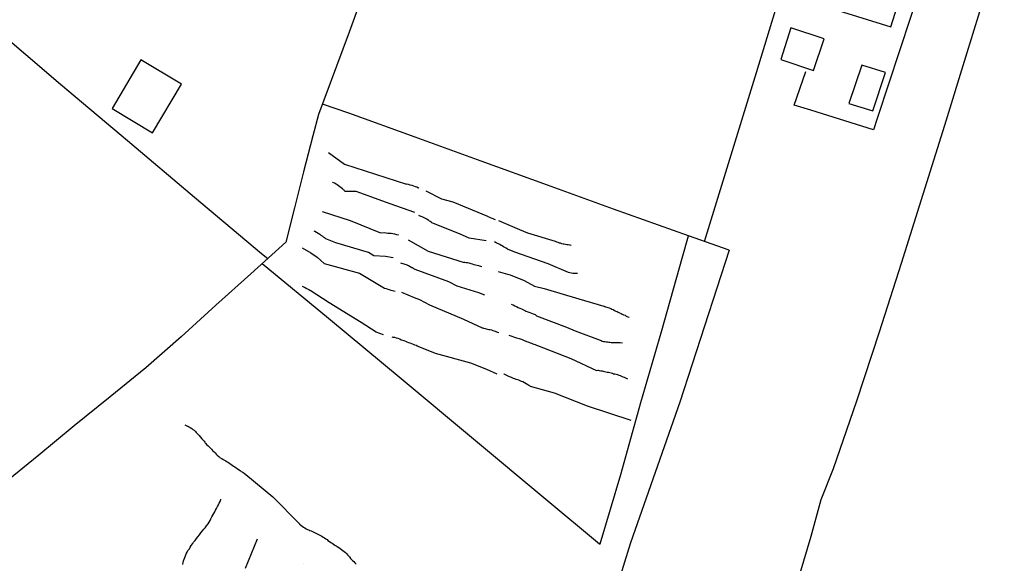
# Model space of a CAD drawing. Units: millimetres. Extents: x 183144 to 185556, y 1657654 to 1660429.
# Drawn here: x 183332 to 183503, y 1659996 to 1660090 of the extents above; entities that cross this region are included whole.
import ezdxf

# ---------------------------------------------------------------- set-up
doc = ezdxf.new("R2010")
doc.units = ezdxf.units.MM
for name, color, linetype in [('V-EDIFICACAO', 2, 'Continuous'), ('V-LOTE', 1, 'Continuous'), ('V-VALETA', 5, 'Continuous')]:
    doc.layers.add(name, color=color, linetype=linetype)

msp = doc.modelspace()

# ---------------------------------------------------------------- linework, layer by layer
at = {"layer": 'V-EDIFICACAO'}
for points in [[(183476.05, 1660100.5), (183473.46, 1660092.06), (183483.39, 1660088.98), (183486.05, 1660097.45), (183476.05, 1660100.5)], [(183466.04, 1660088.8), (183464.28, 1660083.28), (183469.96, 1660081.39), (183471.78, 1660086.9), (183466.04, 1660088.8)], [(183353.06, 1660083.22), (183348.08, 1660074.76), (183355.09, 1660070.54), (183360.17, 1660079), (183353.06, 1660083.22)], [(183478.32, 1660082.32), (183476.11, 1660075.64), (183480.24, 1660074.36), (183482.46, 1660081.05), (183478.32, 1660082.32)]]:
    msp.add_lwpolyline(points, close=True, dxfattribs=at)
at = {"layer": 'V-LOTE'}
for points in [[(183450.99, 1660051.7), (183460.05, 1660081.07), (183467.08, 1660104.12), (183474.66, 1660128.44), (183482.15, 1660153.03), (183481.99, 1660153.27), (183478.46, 1660152.9), (183481.31, 1660163.2), (183484.74, 1660175.54), (183485.53, 1660178.67), (183492.07, 1660176.08)], [(183492.31, 1660107.92), (183488.73, 1660096.45), (183484.89, 1660084.83), (183481.05, 1660073.21), (183480.39, 1660071.08)], [(183430.33, 1659871.65), (183435.19, 1659887.93), (183438.48, 1659899.22), (183442.04, 1659910.47), (183445.51, 1659921.72), (183448.98, 1659932.97), (183452.45, 1659944.22), (183455.92, 1659955.47), (183459.25, 1659966.67), (183462.58, 1659977.87), (183466.19, 1659989.16), (183469.52, 1660000.5), (183471.31, 1660006.85), (183473.44, 1660012.25), (183477.5, 1660024), (183481.42, 1660035.97), (183485.21, 1660047.94), (183489, 1660059.91), (183492.79, 1660071.88), (183496.44, 1660083.76), (183500.09, 1660095.64), (183503.1, 1660105.05)], [(183312.06, 1660101.91), (183327, 1660089.31), (183339.14, 1660079.01), (183350.78, 1660069.21), (183362.42, 1660059.41), (183374.06, 1660049.61), (183375.14, 1660048.73)], [(183391.18, 1660093.34), (183389.28, 1660088.07), (183387.07, 1660082.15), (183384.86, 1660076.23), (183383.96, 1660073.74), (183382.99, 1660070.02), (183381.32, 1660063.78), (183379.79, 1660057.5), (183378.26, 1660051.54), (183372.19, 1660046.07), (183366.1, 1660040.6), (183360.08, 1660035.11), (183353.97, 1660029.71), (183347.74, 1660024.68), (183341.51, 1660019.65), (183335.35, 1660014.57), (183329.15, 1660009.49)], [(183466.57, 1660075.39), (183468.61, 1660081.2)], [(183455.28, 1660050.19), (183448.21, 1660052.68), (183435.23, 1660057.31), (183423.73, 1660061.48), (183412.23, 1660065.65), (183400.73, 1660069.82), (183389.23, 1660073.99), (183384.62, 1660075.56)], [(183480.39, 1660071.08), (183469.5, 1660074.48), (183466.57, 1660075.39)], [(183432.79, 1659999.12), (183432.86, 1659999.12), (183436.45, 1660011.18), (183439.97, 1660023.7), (183443.58, 1660036.22), (183447.14, 1660048.78), (183448.21, 1660052.68)], [(183455.28, 1660050.19), (183446.74, 1660023.78), (183438.17, 1659999.29), (183430.68, 1659975.25), (183423.47, 1659951.48), (183417.77, 1659932.21), (183414.3, 1659921.01), (183410.92, 1659909.81), (183407.54, 1659898.61), (183403.93, 1659887.45), (183400.37, 1659876.29), (183398.85, 1659871.6)], [(183374.19, 1660047.87), (183385.7, 1660038.36), (183398.29, 1660027.88), (183410.88, 1660017.4), (183423.47, 1660006.92), (183432.79, 1659999.12)]]:
    msp.add_lwpolyline(points, dxfattribs=at)
at = {"layer": 'V-VALETA'}
for points in [[(183385.66, 1660067.15), (183388.47, 1660065.1), (183399.23, 1660061.66), (183399.3, 1660061.72), (183399.3, 1660061.67), (183399.54, 1660061.63), (183399.84, 1660061.55), (183400.14, 1660061.46), (183400.44, 1660061.35), (183400.74, 1660061.25), (183401.04, 1660061.16), (183401.34, 1660060.99), (183401.36, 1660060.97)], [(183400.69, 1660056.69), (183396.4, 1660058.21), (183390.51, 1660060.36), (183388.55, 1660060.38), (183388.38, 1660060.6), (183388.28, 1660060.67), (183388.11, 1660060.84), (183387.87, 1660061.01), (183387.66, 1660061.18), (183387.42, 1660061.35), (183387.19, 1660061.5), (183386.99, 1660061.63), (183386.71, 1660061.8), (183386.46, 1660061.95), (183386.39, 1660061.98)], [(183402.62, 1660060.47), (183405.34, 1660059.11), (183407.31, 1660058.59), (183413.29, 1660056.07), (183413.35, 1660056.04), (183413.57, 1660055.95), (183413.78, 1660055.86), (183414.04, 1660055.75), (183414.25, 1660055.67), (183414.47, 1660055.56), (183414.62, 1660055.48)], [(183384.58, 1660056.91), (183389.46, 1660055.32), (183394.73, 1660053.21), (183395.36, 1660053.27), (183395.38, 1660053.22), (183395.68, 1660053.2), (183395.98, 1660053.14), (183396.28, 1660053.12), (183396.58, 1660053.1), (183396.88, 1660053.05), (183397.18, 1660052.99), (183397.48, 1660052.9), (183397.78, 1660052.82), (183397.84, 1660052.8)], [(183413.09, 1660051.82), (183410.14, 1660052.25), (183408.42, 1660053.02), (183403.65, 1660054.95), (183403.57, 1660055.01), (183403.5, 1660055.05), (183403.44, 1660055.07), (183403.38, 1660055.15), (183403.22, 1660055.24), (183403.16, 1660055.28), (183403.12, 1660055.33), (183402.99, 1660055.41), (183402.76, 1660055.54), (183402.54, 1660055.69), (183402.2, 1660055.84), (183401.96, 1660055.97), (183401.6, 1660056.1), (183401.36, 1660056.21)], [(183415.22, 1660055.31), (183418.85, 1660053.77), (183420.28, 1660053.18), (183425.08, 1660051.71), (183425.17, 1660051.7), (183425.32, 1660051.64), (183425.53, 1660051.55), (183425.75, 1660051.47), (183425.96, 1660051.42), (183426.18, 1660051.34), (183426.44, 1660051.27), (183426.65, 1660051.25), (183426.86, 1660051.21), (183427.12, 1660051.17), (183427.34, 1660051.14), (183427.59, 1660051.1), (183427.81, 1660051.04), (183427.87, 1660051.04)], [(183396.9, 1660048.84), (183395.61, 1660049.07), (183393.59, 1660049.18), (183392.64, 1660049.77), (183386.94, 1660051.43), (183385.2, 1660052.13), (183385.17, 1660052.2), (183385.04, 1660052.32), (183384.99, 1660052.34), (183384.93, 1660052.39), (183384.84, 1660052.45), (183384.78, 1660052.47), (183384.74, 1660052.54), (183384.68, 1660052.52), (183384.59, 1660052.6), (183384.55, 1660052.67), (183384.5, 1660052.69), (183384.44, 1660052.73), (183384.37, 1660052.77), (183384.31, 1660052.82), (183384.18, 1660052.9), (183383.92, 1660053.07), (183383.58, 1660053.27), (183383.3, 1660053.42), (183383.17, 1660053.49)], [(183399.53, 1660051.95), (183402.98, 1660050.02), (183409.25, 1660048.05), (183409.3, 1660048.1), (183409.38, 1660048.08), (183409.58, 1660048.03), (183409.83, 1660048.01), (183410.09, 1660047.95), (183410.39, 1660047.86), (183410.65, 1660047.78), (183410.95, 1660047.69), (183411.21, 1660047.6), (183411.51, 1660047.56), (183411.77, 1660047.48), (183412.07, 1660047.39), (183412.34, 1660047.31)], [(183428.95, 1660046.11), (183428.14, 1660046.13), (183427.37, 1660046.27), (183423.83, 1660047.81), (183418.06, 1660049.85), (183416.76, 1660050.35), (183416.7, 1660050.44), (183416.63, 1660050.46), (183416.53, 1660050.52), (183416.33, 1660050.65), (183416.09, 1660050.78), (183415.84, 1660050.91), (183415.69, 1660051.01), (183415.45, 1660051.15), (183415.24, 1660051.25), (183415.03, 1660051.34), (183414.81, 1660051.47), (183414.53, 1660051.6)], [(183381.12, 1660050.57), (183382.61, 1660049.68), (183383.7, 1660048.98), (183384.93, 1660047.87), (183391.09, 1660046.17), (183395.39, 1660043.56), (183395.68, 1660043.49), (183395.98, 1660043.38), (183396.24, 1660043.34), (183396.54, 1660043.23), (183396.79, 1660043.17), (183397.05, 1660043.08), (183397.29, 1660043.02)], [(183412.83, 1660042.34), (183411.83, 1660042.75), (183408.05, 1660043.93), (183406.6, 1660044.68), (183400.74, 1660046.81), (183400.52, 1660046.94), (183400.44, 1660047), (183400.42, 1660047.03), (183400.33, 1660047.05), (183400.27, 1660047.09), (183400.18, 1660047.13), (183399.9, 1660047.26), (183399.56, 1660047.45), (183399.24, 1660047.6), (183398.98, 1660047.67), (183398.68, 1660047.78), (183398.42, 1660047.86), (183398.23, 1660047.91)], [(183415.14, 1660046.45), (183416.8, 1660046.02), (183417.27, 1660045.91), (183419.71, 1660044.91), (183421.46, 1660043.91), (183423.16, 1660043.53), (183429.18, 1660041.72), (183433.55, 1660040.45), (183433.64, 1660040.42), (183433.64, 1660040.38), (183433.81, 1660040.33), (183434.03, 1660040.27), (183434.24, 1660040.21), (183434.46, 1660040.14), (183434.71, 1660040.03), (183434.93, 1660039.93), (183435.14, 1660039.84), (183435.4, 1660039.71), (183435.61, 1660039.6), (183435.83, 1660039.52), (183436.04, 1660039.39), (183436.26, 1660039.26), (183436.52, 1660039.15), (183436.73, 1660039.05), (183436.94, 1660038.96), (183437.2, 1660038.85), (183437.42, 1660038.73), (183437.67, 1660038.6), (183437.89, 1660038.51), (183437.91, 1660038.49)], [(183395.22, 1660035.48), (183393.97, 1660035.93), (183391.37, 1660037.61), (183385.8, 1660041.03), (183382.48, 1660043.14), (183382.47, 1660043.19), (183382.4, 1660043.23), (183382.34, 1660043.28), (183382.29, 1660043.3), (183382.19, 1660043.36), (183381.82, 1660043.53), (183381.54, 1660043.68), (183381.18, 1660043.83), (183381.16, 1660043.83)], [(183398.39, 1660042.85), (183400.55, 1660041.92), (183401.48, 1660041.58), (183403.22, 1660040.7), (183409.13, 1660038.18), (183412.36, 1660036.68), (183412.38, 1660036.69), (183412.49, 1660036.65), (183412.62, 1660036.6), (183412.88, 1660036.54), (183413.09, 1660036.5), (183413.31, 1660036.45), (183413.52, 1660036.41), (183413.74, 1660036.39), (183414, 1660036.32), (183414.21, 1660036.24), (183414.42, 1660036.15), (183414.64, 1660036.09), (183414.85, 1660036), (183415.07, 1660035.92), (183415.26, 1660035.88)], [(183436.74, 1660034), (183436.36, 1660034.05), (183436.26, 1660034.07), (183436.13, 1660034.09), (183435.91, 1660034.09), (183435.7, 1660034.09), (183435.44, 1660034.07), (183435.23, 1660034.07), (183435.01, 1660034.07), (183434.8, 1660034.09), (183434.59, 1660034.11), (183434.37, 1660034.14), (183434.16, 1660034.16), (183433.94, 1660034.18), (183433.68, 1660034.22), (183433.47, 1660034.24), (183433.26, 1660034.31), (183433.04, 1660034.39), (183432.93, 1660034.45), (183428.59, 1660036.11), (183427.09, 1660036.76), (183421.91, 1660038.69), (183421.91, 1660038.73), (183421.63, 1660038.92), (183421.29, 1660039.07), (183421.03, 1660039.18), (183420.75, 1660039.28), (183420.39, 1660039.41), (183420.09, 1660039.5), (183419.98, 1660039.54), (183419.94, 1660039.6), (183419.87, 1660039.65), (183419.53, 1660039.8), (183419.27, 1660039.91), (183418.99, 1660040.03), (183418.63, 1660040.18), (183418.33, 1660040.31), (183418.07, 1660040.44), (183417.79, 1660040.59), (183417.49, 1660040.75)], [(183417.04, 1660035.39), (183418.36, 1660034.96), (183418.59, 1660034.89), (183418.8, 1660034.82), (183419.01, 1660034.76), (183419.23, 1660034.69), (183419.44, 1660034.59), (183419.66, 1660034.5), (183419.87, 1660034.41), (183420.09, 1660034.31), (183420.3, 1660034.24), (183420.52, 1660034.16), (183420.73, 1660034.09), (183420.94, 1660034.01), (183421.16, 1660033.92), (183421.37, 1660033.86), (183421.59, 1660033.77), (183421.8, 1660033.66), (183422, 1660033.6), (183427.8, 1660031.37), (183432.23, 1660029.28), (183432.48, 1660029.33), (183432.56, 1660029.31), (183432.74, 1660029.29), (183433, 1660029.22), (183433.21, 1660029.2), (183433.43, 1660029.16), (183433.64, 1660029.1), (183433.86, 1660029.05), (183434.11, 1660028.99), (183434.33, 1660028.97), (183434.54, 1660028.9), (183434.8, 1660028.84), (183435.01, 1660028.8), (183435.23, 1660028.71), (183435.44, 1660028.67), (183435.66, 1660028.62), (183435.91, 1660028.54), (183436.13, 1660028.45), (183436.34, 1660028.37), (183436.6, 1660028.26), (183436.82, 1660028.19), (183437.07, 1660028.09), (183437.29, 1660027.96), (183437.5, 1660027.85), (183437.61, 1660027.79)], [(183415.01, 1660028.61), (183413.18, 1660029.45), (183410.39, 1660030.51), (183404.3, 1660032.23), (183401.27, 1660033.45), (183401.19, 1660033.47), (183401.1, 1660033.52), (183400.96, 1660033.58), (183400.7, 1660033.69), (183400.44, 1660033.77), (183400.18, 1660033.88), (183399.88, 1660033.99), (183399.63, 1660034.09), (183399.37, 1660034.18), (183399.11, 1660034.29), (183398.85, 1660034.39), (183398.6, 1660034.46), (183398.34, 1660034.56), (183398.1, 1660034.69), (183397.78, 1660034.8), (183397.48, 1660034.91), (183397.22, 1660034.97), (183396.92, 1660035.02), (183396.73, 1660035.06)], [(183438.27, 1660020.57), (183430.71, 1660023.07), (183424.98, 1660025.34), (183420.79, 1660026.5), (183420.71, 1660026.52), (183420.52, 1660026.63), (183420.32, 1660026.78), (183420.02, 1660026.95), (183419.76, 1660027.1), (183419.44, 1660027.27), (183419.23, 1660027.38), (183418.97, 1660027.49), (183418.76, 1660027.57), (183418.54, 1660027.64), (183418.29, 1660027.72), (183418.07, 1660027.81), (183417.81, 1660027.89), (183417.6, 1660028), (183417.38, 1660028.09), (183417.13, 1660028.19), (183416.91, 1660028.28), (183416.66, 1660028.39), (183416.44, 1660028.5), (183416.23, 1660028.6), (183416.16, 1660028.63)], [(183360.73, 1660019.81), (183361.18, 1660019.58), (183361.28, 1660019.57), (183361.32, 1660019.55), (183361.36, 1660019.53), (183361.45, 1660019.49), (183361.66, 1660019.38), (183361.92, 1660019.21), (183362.14, 1660019.04), (183362.37, 1660018.87), (183362.58, 1660018.66), (183362.71, 1660018.48), (183362.97, 1660018.2), (183363.2, 1660017.95), (183363.46, 1660017.67), (183363.7, 1660017.41), (183363.85, 1660017.21), (183364.06, 1660016.98), (183364.19, 1660016.81), (183364.26, 1660016.72), (183364.36, 1660016.6), (183364.51, 1660016.42), (183364.77, 1660016.17), (183364.94, 1660015.99), (183365.13, 1660015.8), (183365.35, 1660015.59), (183365.52, 1660015.39), (183365.8, 1660015.14), (183365.97, 1660014.96), (183366.19, 1660014.71), (183366.34, 1660014.55), (183366.64, 1660014.3), (183366.87, 1660014.1), (183367.13, 1660013.98), (183367.39, 1660013.81), (183367.63, 1660013.68), (183367.84, 1660013.57), (183368.06, 1660013.42), (183368.31, 1660013.27), (183368.53, 1660013.12), (183368.74, 1660012.97), (183368.93, 1660012.82), (183369.21, 1660012.65), (183369.43, 1660012.5), (183369.64, 1660012.35), (183369.83, 1660012.22), (183370.05, 1660012.05), (183370.33, 1660011.87), (183370.54, 1660011.74), (183370.78, 1660011.57), (183371.08, 1660011.38), (183371.33, 1660011.21), (183376.04, 1660007.29), (183380.66, 1660002.6), (183380.67, 1660002.55), (183380.71, 1660002.5), (183380.75, 1660002.46), (183380.8, 1660002.44), (183380.86, 1660002.4), (183381.09, 1660002.2), (183381.33, 1660002.05), (183381.58, 1660001.9), (183381.82, 1660001.75), (183382.04, 1660001.66), (183382.25, 1660001.58), (183382.47, 1660001.45), (183382.68, 1660001.41), (183382.9, 1660001.28), (183383.15, 1660001.17), (183383.37, 1660001.06), (183383.58, 1660000.94), (183383.84, 1660000.81), (183384.06, 1660000.7), (183384.31, 1660000.57), (183384.53, 1660000.46), (183384.74, 1660000.33), (183385, 1660000.16), (183385.21, 1660000.03), (183385.43, 1659999.89), (183385.57, 1659999.74), (183385.86, 1659999.56), (183386.07, 1659999.39), (183386.3, 1659999.24), (183386.54, 1659999.07), (183386.8, 1659998.92), (183387.01, 1659998.79), (183387.21, 1659998.66), (183387.46, 1659998.49), (183387.7, 1659998.36), (183387.94, 1659998.17), (183388.19, 1659997.98), (183388.43, 1659997.8), (183388.62, 1659997.63), (183388.81, 1659997.44), (183389.01, 1659997.25), (183389.16, 1659997.04), (183389.31, 1659996.86), (183389.5, 1659996.61), (183389.67, 1659996.43), (183389.86, 1659996.22), (183390.06, 1659996.05), (183390.06, 1659996.05), (183390.27, 1659995.85), (183390.49, 1659995.64)], [(183360.35, 1659995.58), (183360.42, 1659995.88), (183360.48, 1659996.18), (183360.59, 1659996.48), (183360.7, 1659996.78), (183360.82, 1659997.08), (183360.97, 1659997.38), (183360.97, 1659997.38), (183361.13, 1659997.68), (183361.27, 1659997.98), (183361.51, 1659998.28), (183361.68, 1659998.58), (183361.85, 1659998.88), (183362.09, 1659999.18), (183362.26, 1659999.44), (183362.52, 1659999.72), (183362.76, 1660000.08), (183362.99, 1660000.36), (183363.25, 1660000.68), (183363.53, 1660001.07), (183363.74, 1660001.37), (183364, 1660001.67), (183364.23, 1660001.95), (183364.51, 1660002.29), (183364.77, 1660002.61), (183364.96, 1660002.91), (183365.13, 1660003.21), (183365.26, 1660003.51), (183365.43, 1660003.81), (183365.61, 1660004.11), (183365.76, 1660004.41), (183365.91, 1660004.71), (183366.04, 1660005.01), (183366.25, 1660005.31), (183366.4, 1660005.62), (183366.59, 1660005.92), (183366.72, 1660006.22), (183366.85, 1660006.52), (183366.96, 1660006.82), (183367, 1660006.92)], [(183373.32, 1659999.97), (183371.23, 1659994.84)], [(183381.29, 1659995.79), (183381.31, 1659995.81)]]:
    msp.add_lwpolyline(points, dxfattribs=at)

doc.saveas('drawing.dxf')
